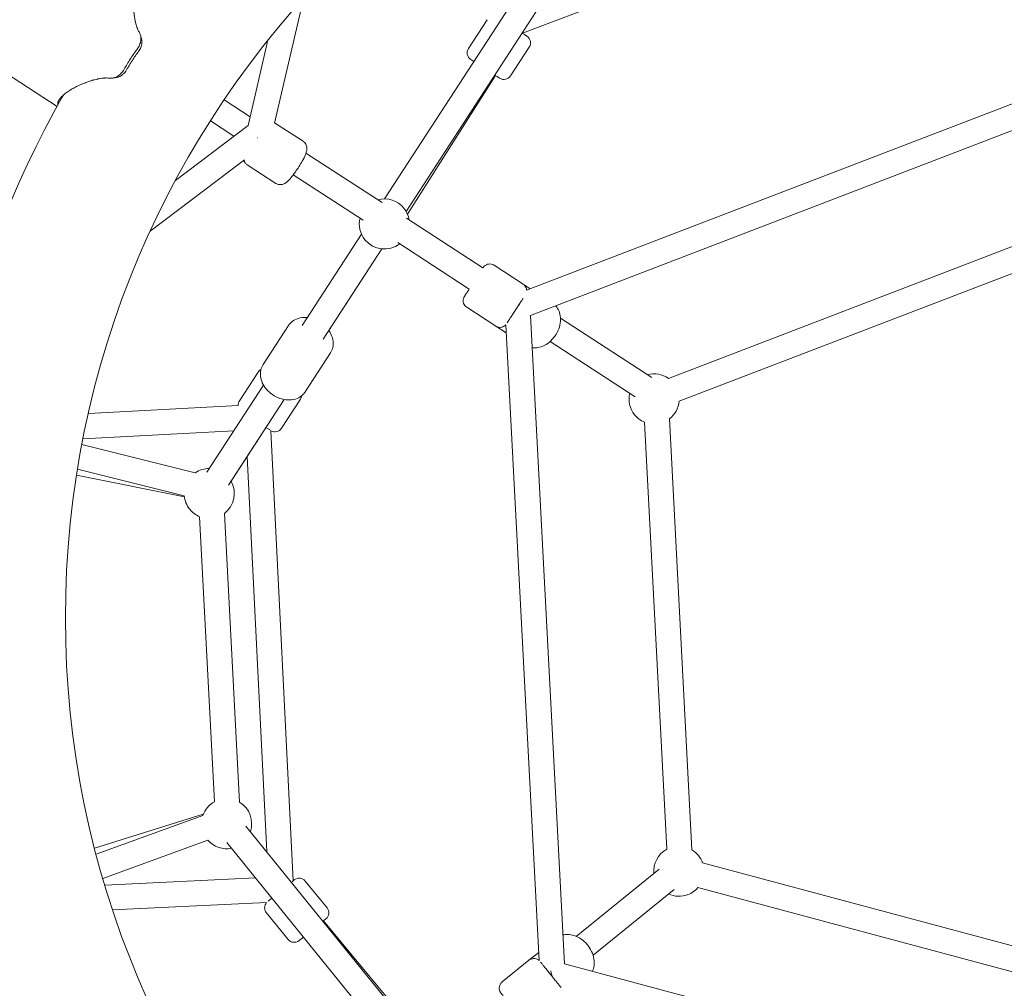
# Model space of a CAD drawing. Units: millimetres. Extents: x -13741 to 15015, y -10345 to 9282.
# Drawn here: x -4285 to -3658, y 3792 to 4410 of the extents above; entities that cross this region are included whole.
import ezdxf

# ---------------------------------------------------------------- set-up
doc = ezdxf.new("R2010")
doc.units = ezdxf.units.MM
doc.header["$LTSCALE"] = 0.2
doc.header["$MEASUREMENT"] = 0
doc.header["$PDMODE"] = 1
doc.layers.add('HAGS-Dim Plan', color=7, linetype='Continuous', lineweight=50)
doc.layers.add('HAGS-Plan', color=7, linetype='Continuous')
doc.styles.get("Standard").update_dxf_attribs({"font": 'g13f12d.shx', "height": 300})
doc.dimstyles.new('HAGS - Dim Plan', dxfattribs={"dimtxt": 300, "dimasz": 200, "dimexe": 0.18, "dimexo": 0.0625, "dimgap": 150, "dimtad": 0, "dimlfac": 0.001, "dimrnd": 0.05, "dimzin": 1, "dimdsep": 46, "dimtxsty": 'Standard', "dimblk": 'HAGS - Dim Plan arrow', "dimcen": 0.1, "dimse1": 1, "dimse2": 1, "dimclrd": 1, "dimadec": 0, "dimazin": 0, "dimtfac": 1, "dimtofl": 0, "dimtmove": 0, "dimatfit": 3, "dimfxl": 1, "dimtolj": 1, "dimtzin": 0, "dimarcsym": 0})

# ---------------------------------------------------------------- blocks, each defined once
blk = doc.blocks.new('HAGS - Dim Plan arrow')
at = {"color": 1, "lineweight": 0}
blk.add_lwpolyline([(0, 0, 0, 0.35, 0), (-1, 0, 0.015, 0.015, 0)], format="xyseb", dxfattribs=at)
blk = doc.blocks.new('*D7')
at = {"layer": 'Defpoints', "color": 0, "transparency": 16777216}
for p in [(-13730.79, 9023.44), (13283.97, 4120.21, 23.4), (-13730.79, -3412.8, 2836.78)]:
    blk.add_point(p, dxfattribs=at)
at = {"layer": 'HAGS-Dim Plan', "color": 1, "lineweight": -2, "transparency": 16777216}
for p, q in [((-13530.79, 9023.44), (-1313.82, 9023.44)), ((13083.97, 9023.44), (867, 9023.44))]:
    blk.add_line(p, q, dxfattribs=at)
at = {"layer": 'HAGS-Dim Plan', "color": 1, "lineweight": -2, "transparency": 16777216, "xscale": 200, "yscale": 200, "zscale": 200, "rotation": 180}
blk.add_blockref('HAGS - Dim Plan arrow', (-13730.79, 9023.44), dxfattribs=at)
at = {"layer": 'HAGS-Dim Plan', "color": 1, "lineweight": -2, "transparency": 16777216, "xscale": 200, "yscale": 200, "zscale": 200}
blk.add_blockref('HAGS - Dim Plan arrow', (13283.97, 9023.44), dxfattribs=at)
at = {"layer": 'HAGS-Dim Plan', "color": 0, "lineweight": 50, "transparency": 16777216, "insert": (-223.41, 9023.44), "char_height": 300, "attachment_point": 5}
blk.add_mtext('\\A1;{\\H1.66667x;27.00m}', dxfattribs=at)
blk = doc.blocks.new('*D8')
at = {"layer": 'Defpoints', "color": 0, "transparency": 16777216}
for p in [(11784.31, 8171.91), (11784.31, 4088.32), (-12212.44, -3163.99)]:
    blk.add_point(p, dxfattribs=at)
at = {"layer": 'HAGS-Dim Plan', "color": 1, "lineweight": -2, "transparency": 16777216}
for p, q in [((-12012.44, 8171.91), (-1232.93, 8171.91)), ((11584.31, 8171.91), (804.8, 8171.91))]:
    blk.add_line(p, q, dxfattribs=at)
at = {"layer": 'HAGS-Dim Plan', "color": 1, "lineweight": -2, "transparency": 16777216, "xscale": 200, "yscale": 200, "zscale": 200, "rotation": 180}
blk.add_blockref('HAGS - Dim Plan arrow', (-12212.44, 8171.91), dxfattribs=at)
at = {"layer": 'HAGS-Dim Plan', "color": 1, "lineweight": -2, "transparency": 16777216, "xscale": 200, "yscale": 200, "zscale": 200}
blk.add_blockref('HAGS - Dim Plan arrow', (11784.31, 8171.91), dxfattribs=at)
at = {"layer": 'HAGS-Dim Plan', "color": 0, "lineweight": 50, "transparency": 16777216, "insert": (-214.06, 8171.91), "char_height": 300, "attachment_point": 5}
blk.add_mtext('\\A1;{\\H1.5x;24.00m}', dxfattribs=at)

msp = doc.modelspace()

# ---------------------------------------------------------------- linework, layer by layer
at = {"lineweight": 0}
msp.add_circle((-3665.753, 4027.819), 590.55, dxfattribs=at)
for centre, radius, start, end in [((-3964.729, 4394.869), 5, 327, 57), ((-3995.162, 4388.4), 5, 147, 237), ((-3976.711, 4376.418), 5, 237, 327), ((-3665.753, 4027.819), 679.421, 150.599732, 215.400285), ((-4052.927, 4279.253), 16, 39, 105.093101), ((-4052.927, 4279.253), 16, 8.906899, 39), ((-4052.927, 4279.253), 16, 166.39494, 219), ((-4052.927, 4279.253), 16, 219, 307.60506), ((-4129.143, 4182.087), 5, 120.001061, 147), ((-3880.949, 4167.569), 16, 55.47109, 105.093101), ((-4110.693, 4170.105), 5, 327, 353.998939), ((-3880.949, 4167.569), 16, 166.39494, 219), ((-4141.125, 4163.637), 5, 147, 182.69116), ((-3880.949, 4167.569), 16, 307.442599, 355.277705), ((-3880.949, 4167.569), 16, 219, 247.251627), ((-4122.675, 4151.654), 5, 238.74971, 327), ((-4164.612, 4107.274), 16, 89.74772, 123.810415), ((-4164.612, 4107.274), 16, 307.442599, 29.673597), ((-4164.612, 4107.274), 16, 185.180986, 219), ((-4164.612, 4107.274), 16, 219, 247.251627), ((-4153.573, 3896.654), 16, 118.748373, 160.627676), ((-4153.573, 3896.654), 16, 341.719784, 58.557401), ((-4153.573, 3896.654), 16, 221.440537, 281.647143), ((-3865.162, 3866.34), 16, 118.748373, 185.205416), ((-3865.162, 3866.34), 16, 19.460206, 58.557401), ((-4107.227, 3856.9), 5, 39, 129), ((-3865.162, 3866.34), 16, 291, 319.267745), ((-3865.162, 3866.34), 16, 245.345498, 291), ((-4124.324, 3843.055), 5, 138.685192, 219), ((-4093.382, 3839.803), 5, 309, 39), ((-4110.479, 3825.958), 5, 219, 309)]:
    msp.add_arc(centre, radius, start, end, dxfattribs=at)
for centre, major_axis, ratio, start_param, end_param in [((-4198.309, 4373.665), (-27.668, -42.604), 0.3902467, -1.7217409, -1.5707963), ((-4198.309, 4373.665), (-25.489, -39.25), 0.3902467, -1.7217409, -1.5707963), ((-4198.309, 4373.665), (-27.668, -42.604), 0.3902467, -1.5707963, -1.4198529), ((-4198.309, 4373.665), (-25.489, -39.25), 0.3902467, -1.5707963, -1.4198529), ((-4133.256, 4335.283), (7.789, -1.824), 0.1487952, -1.6295547, -1.6062219), ((-3968.146, 4227.399), (-7.774, -4.489), 0.0365423, 1.6602191, 1.7292569), ((-3946.872, 3801.331), (1.866, -8.781), 0.0365423, 1.642392, 1.7292569), ((-3946.872, 3801.331), (1.866, -8.781), 0.0365423, 1.3398199, 1.642392)]:
    msp.add_ellipse(centre, major_axis=major_axis, ratio=ratio, start_param=start_param, end_param=end_param, dxfattribs=at)
for points, knots in [([(-4209.162, 4401.403), (-4209.478, 4401.952), (-4209.775, 4402.542), (-4210.189, 4403.485), (-4210.322, 4403.81), (-4210.454, 4404.154), (-4210.458, 4404.164), (-4210.465, 4404.182), (-4210.475, 4404.208), (-4210.498, 4404.269), (-4210.544, 4404.393), (-4210.636, 4404.642), (-4210.712, 4404.859), (-4210.962, 4405.593), (-4211.149, 4406.208), (-4211.409, 4407.17), (-4211.492, 4407.497), (-4211.592, 4407.914), (-4211.621, 4408.039), (-4211.65, 4408.166), (-4211.663, 4408.219), (-4211.664, 4408.227), (-4211.669, 4408.245), (-4211.675, 4408.273), (-4211.714, 4408.447), (-4211.751, 4408.613), (-4211.909, 4409.358), (-4212.025, 4409.969), (-4212.183, 4410.908), (-4212.233, 4411.225), (-4212.304, 4411.705), (-4212.333, 4411.906), (-4212.36, 4412.109), (-4212.371, 4412.19), (-4212.377, 4412.233), (-4212.392, 4412.344), (-4212.557, 4413.6), (-4212.679, 4414.886), (-4212.768, 4416.264), (-4212.777, 4416.407), (-4212.794, 4416.699), (-4212.818, 4417.137), (-4212.837, 4417.574), (-4212.869, 4418.446), (-4212.882, 4419.026), (-4212.892, 4420.178), (-4212.889, 4420.748), (-4212.868, 4421.868), (-4212.851, 4422.419), (-4212.776, 4424.043), (-4212.697, 4425.087), (-4212.566, 4426.337), (-4212.538, 4426.585), (-4212.502, 4426.891), (-4212.494, 4426.952), (-4212.479, 4427.077), (-4212.455, 4427.265), (-4212.365, 4427.944), (-4212.273, 4428.539), (-4212.036, 4429.918), (-4211.853, 4430.777), (-4211.599, 4431.771), (-4211.52, 4432.063), (-4211.426, 4432.393), (-4211.381, 4432.544), (-4211.363, 4432.602), (-4211.357, 4432.625), (-4211.353, 4432.635), (-4211.342, 4432.673), (-4211.213, 4433.096), (-4211.077, 4433.497), (-4210.678, 4434.569), (-4210.391, 4435.205), (-4209.932, 4436.038), (-4209.774, 4436.296), (-4209.571, 4436.594), (-4209.531, 4436.652), (-4209.479, 4436.723), (-4209.469, 4436.737), (-4209.447, 4436.767), (-4209.414, 4436.812), (-4209.291, 4436.975), (-4209.178, 4437.114), (-4208.718, 4437.639), (-4208.332, 4437.968), (-4207.728, 4438.322), (-4207.522, 4438.418), (-4207.208, 4438.526), (-4207.082, 4438.563), (-4206.954, 4438.591), (-4206.933, 4438.596)], [0.04103843, 0.04103843, 0.04103843, 0.04103843, 0.05538426, 0.05538426, 0.06255717, 0.06255717, 0.06278133, 0.06278133, 0.06300548, 0.06345379, 0.0643504, 0.06614363, 0.06973009, 0.06973009, 0.08407592, 0.08407592, 0.09124884, 0.09124884, 0.09304206, 0.09393868, 0.09393868, 0.09416283, 0.09416283, 0.09438699, 0.09483529, 0.09842175, 0.09842175, 0.11276758, 0.11276758, 0.1199405, 0.1199405, 0.12352696, 0.12442357, 0.12442357, 0.12532019, 0.12532019, 0.12711341, 0.15580508, 0.15580508, 0.15939154, 0.15939154, 0.16297799, 0.17015091, 0.17015091, 0.18449674, 0.18449674, 0.19884257, 0.19884257, 0.2131884, 0.2131884, 0.24188007, 0.24188007, 0.24905298, 0.24905298, 0.25084621, 0.25084621, 0.25263944, 0.2562259, 0.27057173, 0.27057173, 0.29926339, 0.29926339, 0.30643631, 0.31002277, 0.311816, 0.3122643, 0.3122643, 0.31271261, 0.31271261, 0.31360922, 0.32795506, 0.32795506, 0.35664672, 0.35664672, 0.37099255, 0.37099255, 0.37457901, 0.37457901, 0.37547562, 0.37547562, 0.37637224, 0.37816547, 0.38533838, 0.38533838, 0.41403004, 0.41403004, 0.42837588, 0.42837588, 0.43554879, 0.43697349, 0.43697349, 0.43697349, 0.43697349]), ([(-4209.162, 4401.403), (-4208.726, 4400.648), (-4208.432, 4399.836), (-4208.198, 4398.524), (-4208.155, 4398.071), (-4208.143, 4397.163), (-4208.173, 4396.703), (-4208.302, 4395.771), (-4208.403, 4395.294), (-4208.672, 4394.355), (-4208.838, 4393.89), (-4209.432, 4392.508), (-4209.959, 4391.595), (-4210.585, 4390.745)], [0, 0, 0, 0, 0.25, 0.25, 0.375, 0.375, 0.5, 0.5, 0.625, 0.625, 0.75, 0.75, 1, 1, 1, 1]), ([(-4207.829, 4397.576), (-4207.784, 4397.423), (-4207.744, 4397.268), (-4207.708, 4397.111), (-4207.613, 4396.691), (-4207.553, 4396.261), (-4207.528, 4395.831), (-4207.503, 4395.401), (-4207.512, 4394.967), (-4207.555, 4394.524), (-4207.599, 4394.081), (-4207.677, 4393.64), (-4207.787, 4393.201), (-4207.897, 4392.762), (-4208.041, 4392.324), (-4208.217, 4391.889), (-4208.568, 4391.021), (-4209.036, 4390.191), (-4209.619, 4389.401)], [0.20316137, 0.20316137, 0.20316137, 0.20316137, 0.25, 0.25, 0.25, 0.37509765, 0.37509765, 0.37509765, 0.5, 0.5, 0.5, 0.625, 0.625, 0.625, 0.75, 0.75, 0.75, 1, 1, 1, 1]), ([(-4218.906, 4377.932), (-4219.429, 4377.013), (-4220.031, 4376.18), (-4220.716, 4375.438), (-4221.059, 4375.067), (-4221.422, 4374.719), (-4221.795, 4374.407), (-4222.168, 4374.094), (-4222.553, 4373.813), (-4222.953, 4373.563), (-4223.352, 4373.314), (-4223.768, 4373.095), (-4224.187, 4372.914), (-4224.606, 4372.734), (-4225.029, 4372.591), (-4225.458, 4372.484), (-4226.314, 4372.271), (-4227.199, 4372.206), (-4228.064, 4372.297)], [0, 0, 0, 0, 0.25, 0.25, 0.25, 0.375, 0.375, 0.375, 0.5, 0.5, 0.5, 0.625, 0.625, 0.625, 0.75, 0.75, 0.75, 1, 1, 1, 1]), ([(-4217.284, 4377.596), (-4217.966, 4376.396), (-4218.684, 4375.591), (-4219.472, 4374.825), (-4219.73, 4374.598), (-4220.361, 4374.102), (-4220.731, 4373.853), (-4221.304, 4373.526), (-4221.5, 4373.423), (-4222.047, 4373.165), (-4222.401, 4373.027), (-4223.175, 4372.787), (-4223.593, 4372.695), (-4224.017, 4372.638)], [-1.08034412, -1.08034412, -1.08034412, -1.08034412, -0.8426691, -0.8426691, -0.73307015, -0.73307015, -0.58802152, -0.58802152, -0.51452304, -0.51452304, -0.385631, -0.385631, -0.2380712, -0.2380712, -0.2380712, -0.2380712]), ([(-4261.134, 4355.133), (-4261.136, 4355.143), (-4261.138, 4355.153), (-4261.14, 4355.163), (-4261.162, 4355.27), (-4261.178, 4355.379), (-4261.189, 4355.489), (-4261.21, 4355.709), (-4261.209, 4355.936), (-4261.185, 4356.168), (-4261.137, 4356.631), (-4260.999, 4357.118), (-4260.768, 4357.625), (-4260.71, 4357.752), (-4260.646, 4357.88), (-4260.577, 4358.009), (-4260.56, 4358.042), (-4260.542, 4358.074), (-4260.524, 4358.106), (-4260.515, 4358.123), (-4260.506, 4358.139), (-4260.497, 4358.155), (-4260.488, 4358.171), (-4260.479, 4358.186), (-4260.471, 4358.201), (-4260.436, 4358.262), (-4260.4, 4358.323), (-4260.362, 4358.384), (-4260.212, 4358.629), (-4260.043, 4358.878), (-4259.853, 4359.131), (-4259.473, 4359.637), (-4259.012, 4360.158), (-4258.469, 4360.692), (-4258.198, 4360.959), (-4257.906, 4361.229), (-4257.594, 4361.503), (-4257.516, 4361.571), (-4257.445, 4361.632), (-4257.37, 4361.696), (-4257.296, 4361.759), (-4257.22, 4361.823), (-4257.144, 4361.887), (-4256.991, 4362.014), (-4256.833, 4362.142), (-4256.671, 4362.271), (-4256.025, 4362.785), (-4255.31, 4363.305), (-4254.528, 4363.828), (-4254.138, 4364.09), (-4253.73, 4364.353), (-4253.306, 4364.616), (-4253.199, 4364.682), (-4253.092, 4364.748), (-4252.984, 4364.813), (-4252.876, 4364.879), (-4252.767, 4364.945), (-4252.662, 4365.008), (-4252.45, 4365.134), (-4252.236, 4365.26), (-4252.018, 4365.386), (-4251.147, 4365.888), (-4250.227, 4366.384), (-4249.259, 4366.87), (-4248.776, 4367.113), (-4248.28, 4367.353), (-4247.773, 4367.59), (-4247.266, 4367.827), (-4246.746, 4368.062), (-4246.22, 4368.291), (-4245.693, 4368.52), (-4245.16, 4368.743), (-4244.622, 4368.96), (-4244.353, 4369.068), (-4244.083, 4369.175), (-4243.812, 4369.28), (-4243.676, 4369.332), (-4243.54, 4369.384), (-4243.403, 4369.436), (-4243.267, 4369.487), (-4243.132, 4369.538), (-4242.988, 4369.591), (-4241.835, 4370.018), (-4240.681, 4370.406), (-4239.535, 4370.749), (-4239.499, 4370.76), (-4239.463, 4370.771), (-4239.427, 4370.781), (-4239.409, 4370.787), (-4239.391, 4370.792), (-4239.374, 4370.797), (-4239.356, 4370.803), (-4239.339, 4370.807), (-4239.319, 4370.813), (-4239.24, 4370.837), (-4239.161, 4370.86), (-4239.083, 4370.883), (-4238.925, 4370.928), (-4238.768, 4370.973), (-4238.611, 4371.017), (-4238.298, 4371.104), (-4237.987, 4371.188), (-4237.679, 4371.267), (-4237.061, 4371.427), (-4236.452, 4371.57), (-4235.854, 4371.697), (-4235.705, 4371.729), (-4235.556, 4371.76), (-4235.408, 4371.789), (-4235.37, 4371.797), (-4235.336, 4371.804), (-4235.293, 4371.812), (-4235.251, 4371.82), (-4235.209, 4371.829), (-4235.166, 4371.837), (-4235.081, 4371.853), (-4234.997, 4371.869), (-4234.913, 4371.885), (-4234.576, 4371.948), (-4234.244, 4372.005), (-4233.916, 4372.056), (-4233.26, 4372.158), (-4232.623, 4372.238), (-4232.006, 4372.293), (-4231.852, 4372.307), (-4231.699, 4372.32), (-4231.547, 4372.331), (-4231.471, 4372.336), (-4231.396, 4372.341), (-4231.321, 4372.346), (-4231.283, 4372.348), (-4231.245, 4372.351), (-4231.208, 4372.353), (-4231.189, 4372.354), (-4231.17, 4372.355), (-4231.152, 4372.356), (-4231.142, 4372.357), (-4231.133, 4372.357), (-4231.122, 4372.358), (-4231.111, 4372.358), (-4231.1, 4372.359), (-4231.089, 4372.359), (-4230.94, 4372.367), (-4230.793, 4372.374), (-4230.646, 4372.379), (-4230.441, 4372.385), (-4230.239, 4372.389), (-4230.039, 4372.39), (-4229.352, 4372.394), (-4228.693, 4372.363), (-4228.064, 4372.297)], [0.56360694, 0.56360694, 0.56360694, 0.56360694, 0.56426647, 0.56426647, 0.56426647, 0.57143874, 0.57143874, 0.57143874, 0.58578329, 0.58578329, 0.58578329, 0.61447238, 0.61447238, 0.61447238, 0.62164466, 0.62164466, 0.62164466, 0.62343773, 0.62343773, 0.62343773, 0.62433426, 0.62433426, 0.62433426, 0.6252308, 0.6252308, 0.6252308, 0.62881693, 0.62881693, 0.62881693, 0.64316148, 0.64316148, 0.64316148, 0.67185058, 0.67185058, 0.67185058, 0.68619512, 0.68619512, 0.68619512, 0.68978126, 0.68978126, 0.68978126, 0.6933674, 0.6933674, 0.6933674, 0.70053967, 0.70053967, 0.70053967, 0.72922877, 0.72922877, 0.72922877, 0.74357332, 0.74357332, 0.74357332, 0.74715949, 0.74715949, 0.74715949, 0.75074559, 0.75074559, 0.75074559, 0.75791786, 0.75791786, 0.75791786, 0.78660696, 0.78660696, 0.78660696, 0.80095151, 0.80095151, 0.80095151, 0.81529605, 0.81529605, 0.81529605, 0.8296406, 0.8296406, 0.8296406, 0.83681288, 0.83681288, 0.83681288, 0.84039901, 0.84039901, 0.84039901, 0.84398515, 0.84398515, 0.84398515, 0.87267425, 0.87267425, 0.87267425, 0.87357078, 0.87357078, 0.87357078, 0.8740191, 0.8740191, 0.8740191, 0.87446731, 0.87446731, 0.87446731, 0.87626038, 0.87626038, 0.87626038, 0.87984652, 0.87984652, 0.87984652, 0.88701879, 0.88701879, 0.88701879, 0.90136334, 0.90136334, 0.90136334, 0.90494948, 0.90494948, 0.90494948, 0.90584601, 0.90584601, 0.90584601, 0.90674255, 0.90674255, 0.90674255, 0.90853561, 0.90853561, 0.90853561, 0.91570789, 0.91570789, 0.91570789, 0.93005244, 0.93005244, 0.93005244, 0.93363857, 0.93363857, 0.93363857, 0.93543164, 0.93543164, 0.93543164, 0.93632818, 0.93632818, 0.93632818, 0.9367765, 0.9367765, 0.9367765, 0.93700064, 0.93700064, 0.93700064, 0.93722471, 0.93722471, 0.93722471, 0.94021326, 0.94021326, 0.94021326, 0.94439698, 0.94439698, 0.94439698, 0.95874159, 0.95874159, 0.95874159, 0.95874159]), ([(-4258.602, 4359.697), (-4258.52, 4359.944), (-4258.408, 4360.198), (-4258.266, 4360.457), (-4258.205, 4360.569), (-4258.138, 4360.681), (-4258.066, 4360.795), (-4258.048, 4360.823), (-4258.029, 4360.852), (-4258.01, 4360.88), (-4258.001, 4360.895), (-4257.992, 4360.909), (-4257.982, 4360.923), (-4257.972, 4360.938), (-4257.964, 4360.95), (-4257.955, 4360.963), (-4257.919, 4361.017), (-4257.881, 4361.07), (-4257.843, 4361.124), (-4257.726, 4361.286), (-4257.599, 4361.45), (-4257.46, 4361.616)], [0.606861157, 0.606861157, 0.606861157, 0.606861157, 0.625, 0.625, 0.625, 0.6328125, 0.6328125, 0.6328125, 0.634765625, 0.634765625, 0.634765625, 0.635742188, 0.635742188, 0.635742188, 0.63671875, 0.63671875, 0.63671875, 0.640625, 0.640625, 0.640625, 0.652407164, 0.652407164, 0.652407164, 0.652407164]), ([(-4104.784, 4332.007), (-4104.295, 4331.689), (-4103.865, 4331.287), (-4103.173, 4330.416), (-4102.927, 4329.952), (-4102.548, 4329.007), (-4102.456, 4328.551), (-4102.337, 4327.625), (-4102.351, 4327.208), (-4102.422, 4326.36), (-4102.5, 4325.97), (-4102.678, 4325.237), (-4102.78, 4324.897), (-4103, 4324.249), (-4103.115, 4323.941), (-4103.24, 4323.629)], [4.71238898, 4.71238898, 4.71238898, 4.71238898, 4.76106372, 4.76106372, 4.81459552, 4.81459552, 4.88261395, 4.88261395, 4.97730661, 4.97730661, 5.1045519, 5.1045519, 5.23179719, 5.23179719, 5.34861544, 5.34861544, 5.34861544, 5.34861544]), ([(-4140.466, 4317.023), (-4140.956, 4317.341), (-4141.385, 4317.743), (-4142.077, 4318.614), (-4142.323, 4319.078), (-4142.547, 4319.636), (-4142.595, 4319.772), (-4142.636, 4319.903)], [1.57079633, 1.57079633, 1.57079633, 1.57079633, 1.61947106, 1.61947106, 1.67300286, 1.67300286, 1.69117664, 1.69117664, 1.69117664, 1.69117664]), ([(-4103.24, 4323.629), (-4103.778, 4322.289), (-4104.51, 4320.824), (-4106.019, 4318.119), (-4106.714, 4316.953), (-4108.16, 4314.668), (-4108.907, 4313.55), (-4110.411, 4311.419), (-4111.167, 4310.409), (-4112.68, 4308.523), (-4113.424, 4307.668), (-4114.672, 4306.424), (-4115.16, 4305.974), (-4116.224, 4305.228), (-4116.692, 4304.915), (-4118.021, 4304.456), (-4118.701, 4304.275), (-4120.226, 4304.364), (-4120.903, 4304.504), (-4121.786, 4304.913), (-4122.004, 4305.034), (-4122.212, 4305.169)], [5.3486154, 5.3486154, 5.3486154, 5.3486154, 5.8496887, 5.8496887, 6.2021637, 6.2021637, 6.5431819, 6.5431819, 6.8875581, 6.8875581, 7.2569906, 7.2569906, 7.5075272, 7.5075272, 7.6692783, 7.6692783, 7.7713187, 7.7713187, 7.8332346, 7.8332346, 7.8539816, 7.8539816, 7.8539816, 7.8539816]), ([(-3990.078, 4251.18), (-3990.019, 4251.27), (-3989.975, 4251.337), (-3989.931, 4251.405), (-3989.92, 4251.422), (-3989.911, 4251.436), (-3989.909, 4251.439), (-3989.907, 4251.442), (-3989.907, 4251.442), (-3989.905, 4251.445), (-3989.905, 4251.445), (-3989.904, 4251.446), (-3989.904, 4251.447), (-3989.902, 4251.45), (-3989.901, 4251.451), (-3989.9, 4251.453), (-3989.899, 4251.454), (-3989.896, 4251.46), (-3989.892, 4251.465), (-3989.861, 4251.512), (-3989.833, 4251.553), (-3989.762, 4251.654), (-3989.718, 4251.714), (-3989.537, 4251.949), (-3989.389, 4252.117), (-3988.847, 4252.653), (-3988.396, 4252.973), (-3987.436, 4253.443), (-3986.915, 4253.602), (-3985.863, 4253.745), (-3985.318, 4253.732), (-3984.274, 4253.537), (-3983.762, 4253.353), (-3983.192, 4253.039), (-3983.09, 4252.978), (-3982.99, 4252.913)], [7.5676969, 7.5676969, 7.5676969, 7.5676969, 8.9246741, 8.9246741, 9.6605718, 9.6605718, 9.9364002, 9.9364002, 10.1432569, 10.1432569, 10.1626556, 10.1626556, 10.1813145, 10.1813145, 10.1859813, 10.1859813, 10.1906559, 10.1906559, 10.2098276, 10.2098276, 10.3583822, 10.3583822, 10.5809319, 10.5809319, 11.2499129, 11.2499129, 12.866346, 12.866346, 14.4586943, 14.4586943, 16.051906, 16.051906, 17.6450871, 17.6450871, 18.00246, 18.00246, 18.00246, 18.00246]), ([(-4000.419, 4226.075), (-4000.872, 4226.37), (-4001.282, 4226.743), (-4001.946, 4227.584), (-4002.212, 4228.059), (-4002.575, 4229.056), (-4002.678, 4229.591), (-4002.709, 4230.653), (-4002.638, 4231.193), (-4002.41, 4231.954), (-4002.315, 4232.2), (-4002.143, 4232.557), (-4002.081, 4232.675), (-4001.988, 4232.832), (-4001.963, 4232.875), (-4001.926, 4232.933), (-4001.916, 4232.949), (-4001.903, 4232.969), (-4001.9, 4232.974), (-4001.897, 4232.98), (-4001.896, 4232.981), (-4001.894, 4232.983), (-4001.894, 4232.984), (-4001.892, 4232.986), (-4001.892, 4232.987), (-4001.888, 4232.992), (-4001.889, 4232.991), (-4001.889, 4232.992), (-4001.889, 4232.992), (-4001.887, 4232.994), (-4001.886, 4232.996), (-4001.879, 4233.006), (-4001.87, 4233.021), (-4001.815, 4233.105), (-4001.735, 4233.228), (-4001.457, 4233.656), (-4001.224, 4234.015), (-4000.639, 4234.917), (-4000.281, 4235.467), (-3999.547, 4236.597), (-3999.181, 4237.162), (-3998.791, 4237.761)], [0, 0, 0, 0, 1.621457, 1.621457, 3.2136237, 3.2136237, 4.8068419, 4.8068419, 6.4000227, 6.4000227, 7.1888976, 7.1888976, 7.5875527, 7.5875527, 7.736947, 7.736947, 7.7929827, 7.7929827, 7.8100115, 7.8100115, 7.8150544, 7.8150544, 7.8201211, 7.8201211, 7.8303216, 7.8303216, 7.91131, 7.91131, 7.99131, 7.99131, 8.2313197, 8.2313197, 8.9516964, 8.9516964, 11.1222741, 11.1222741, 14.1003443, 14.1003443, 17.0690102, 17.0690102, 19.5103131, 19.5103131, 19.5103131, 19.5103131]), ([(-3964.539, 4240.931), (-3964.086, 4240.636), (-3963.676, 4240.263), (-3963.012, 4239.423), (-3962.746, 4238.947), (-3962.407, 4238.015), (-3962.308, 4237.555), (-3962.275, 4237.093)], [0, 0, 0, 0, 1.621457, 1.621457, 3.2136237, 3.2136237, 4.5973273, 4.5973273, 4.5973273, 4.5973273]), ([(-3964.516, 4231.787), (-3964.691, 4231.517), (-3964.879, 4231.227), (-3965.482, 4230.299), (-3965.938, 4229.597), (-3966.905, 4228.107), (-3967.426, 4227.305), (-3968.486, 4225.673), (-3969.034, 4224.829), (-3970.108, 4223.176), (-3970.643, 4222.351), (-3971.681, 4220.753), (-3972.19, 4219.97), (-3972.645, 4219.269)], [15.5956305, 15.5956305, 15.5956305, 15.5956305, 17.0690102, 17.0690102, 20.0377591, 20.0377591, 23.0065008, 23.0065008, 25.9752407, 25.9752407, 28.9439802, 28.9439802, 32.0728172, 32.0728172, 32.0728172, 32.0728172]), ([(-3943.772, 4227.058), (-3943.509, 4226.774), (-3943.262, 4226.477), (-3942.243, 4225.111), (-3941.656, 4223.926), (-3940.819, 4221.295), (-3940.621, 4219.835), (-3940.634, 4216.744), (-3940.897, 4215.11), (-3941.861, 4211.876), (-3942.583, 4210.28), (-3944.408, 4207.309), (-3945.514, 4205.935), (-3948.027, 4203.543), (-3949.434, 4202.524), (-3952.232, 4201.1), (-3953.59, 4200.621), (-3955.003, 4200.37)], [0.402648, 0.402648, 0.402648, 0.402648, 0.4812707, 0.4812707, 0.7513136, 0.7513136, 1.0583674, 1.0583674, 1.4023137, 1.4023137, 1.7612513, 1.7612513, 2.1221081, 2.1221081, 2.4819084, 2.4819084, 2.7827815, 2.7827815, 2.7827815, 2.7827815]), ([(-4102.065, 4219.479), (-4102.37, 4219.512), (-4102.676, 4219.537), (-4104.633, 4219.638), (-4106.296, 4219.471), (-4109.3, 4218.56), (-4110.658, 4217.877), (-4112.211, 4216.629), (-4112.566, 4216.304), (-4112.898, 4215.954)], [8.24896702, 8.24896702, 8.24896702, 8.24896702, 8.31342631, 8.31342631, 8.66134238, 8.66134238, 8.97017875, 8.97017875, 9.06792204, 9.06792204, 9.06792204, 9.06792204]), ([(-3972.645, 4219.269), (-3973.08, 4218.6), (-3973.473, 4217.993), (-3974.134, 4216.977), (-3974.407, 4216.556), (-3974.634, 4216.206), (-3974.657, 4216.17), (-3974.68, 4216.136)], [0, 0, 0, 0, 2.9874059, 2.9874059, 5.9559137, 5.9559137, 6.3098283, 6.3098283, 6.3098283, 6.3098283]), ([(-4112.898, 4215.954), (-4112.987, 4215.861), (-4113.075, 4215.765), (-4113.246, 4215.571), (-4113.33, 4215.473), (-4113.494, 4215.272), (-4113.575, 4215.171), (-4113.732, 4214.964), (-4113.808, 4214.86), (-4113.957, 4214.648), (-4114.03, 4214.54), (-4114.101, 4214.431)], [2.78473674, 2.78473674, 2.78473674, 2.78473674, 2.81094118, 2.81094118, 2.83714562, 2.83714562, 2.86335006, 2.86335006, 2.8895545, 2.8895545, 2.91575894, 2.91575894, 2.91575894, 2.91575894]), ([(-3975.506, 4214.967), (-3975.577, 4214.886), (-3975.651, 4214.808), (-3976.111, 4214.353), (-3976.562, 4214.033), (-3977.522, 4213.563), (-3978.043, 4213.404), (-3979.095, 4213.261), (-3979.64, 4213.274), (-3980.684, 4213.469), (-3981.196, 4213.653), (-3981.766, 4213.967), (-3981.868, 4214.028), (-3981.968, 4214.093)], [10.9270241, 10.9270241, 10.9270241, 10.9270241, 11.2499129, 11.2499129, 12.866346, 12.866346, 14.4586943, 14.4586943, 16.051906, 16.051906, 17.6450871, 17.6450871, 18.00246, 18.00246, 18.00246, 18.00246]), ([(-4087.263, 4197.003), (-4086.575, 4198.063), (-4086.084, 4199.249), (-4085.517, 4201.755), (-4085.464, 4203.076), (-4085.769, 4205.82), (-4086.182, 4207.234), (-4087.206, 4209.507), (-4087.725, 4210.41), (-4088.322, 4211.264)], [6.0573516, 6.0573516, 6.0573516, 6.0573516, 6.3127886, 6.3127886, 6.5828315, 6.5828315, 6.8898853, 6.8898853, 7.1079296, 7.1079296, 7.1079296, 7.1079296]), ([(-3955.003, 4200.37), (-3955.552, 4200.272), (-3956.108, 4200.208), (-3957.231, 4200.159), (-3957.796, 4200.172), (-3958.478, 4200.24), (-3958.596, 4200.253), (-3958.713, 4200.268)], [2.78278154, 2.78278154, 2.78278154, 2.78278154, 2.8997105, 2.8997105, 3.01663947, 3.01663947, 3.04105454, 3.04105454, 3.04105454, 3.04105454]), ([(-4130.276, 4189.524), (-4130.964, 4188.464), (-4131.455, 4187.278), (-4132.021, 4184.772), (-4132.075, 4183.451), (-4131.769, 4180.707), (-4131.357, 4179.293), (-4130.087, 4176.475), (-4129.183, 4175.088), (-4126.987, 4172.526), (-4125.678, 4171.362), (-4122.802, 4169.39), (-4121.233, 4168.584), (-4117.964, 4167.422), (-4116.265, 4167.063), (-4112.906, 4166.889), (-4111.243, 4167.056), (-4108.239, 4167.967), (-4106.881, 4168.65), (-4105.328, 4169.897), (-4104.973, 4170.223), (-4104.641, 4170.573)], [2.9157589, 2.9157589, 2.9157589, 2.9157589, 3.171196, 3.171196, 3.4412388, 3.4412388, 3.7482927, 3.7482927, 4.092239, 4.092239, 4.4511766, 4.4511766, 4.8120333, 4.8120333, 5.1718337, 5.1718337, 5.5197497, 5.5197497, 5.8285861, 5.8285861, 5.9263294, 5.9263294, 5.9263294, 5.9263294]), ([(-4104.641, 4170.573), (-4104.552, 4170.666), (-4104.464, 4170.762), (-4104.293, 4170.955), (-4104.209, 4171.054), (-4104.044, 4171.254), (-4103.964, 4171.356), (-4103.807, 4171.562), (-4103.731, 4171.667), (-4103.581, 4171.879), (-4103.509, 4171.987), (-4103.438, 4172.096)], [5.92632939, 5.92632939, 5.92632939, 5.92632939, 5.95253383, 5.95253383, 5.97873827, 5.97873827, 6.00494271, 6.00494271, 6.03114716, 6.03114716, 6.0573516, 6.0573516, 6.0573516, 6.0573516]), ([(-3939.083, 3825.691), (-3938.141, 3825.916), (-3937.181, 3826.017), (-3934.76, 3826.002), (-3933.311, 3825.74), (-3930.375, 3824.772), (-3928.901, 3824.018), (-3926.124, 3822.101), (-3924.829, 3820.922), (-3922.567, 3818.267), (-3921.602, 3816.791), (-3920.104, 3813.662), (-3919.57, 3812.009), (-3919.08, 3808.908), (-3919.045, 3807.468), (-3919.242, 3806.047)], [3.9425461, 3.9425461, 3.9425461, 3.9425461, 4.1416541, 4.1416541, 4.4487079, 4.4487079, 4.7926543, 4.7926543, 5.1515918, 5.1515918, 5.5124486, 5.5124486, 5.872249, 5.872249, 6.1731221, 6.1731221, 6.1731221, 6.1731221]), ([(-3960.765, 3809.511), (-3960.345, 3809.851), (-3959.862, 3810.126), (-3958.858, 3810.498), (-3958.324, 3810.604), (-3957.263, 3810.641), (-3956.723, 3810.573), (-3955.703, 3810.275), (-3955.212, 3810.04), (-3954.59, 3809.61), (-3954.413, 3809.47), (-3954.247, 3809.318)], [0, 0, 0, 0, 1.621457, 1.621457, 3.2136237, 3.2136237, 4.8068419, 4.8068419, 6.4000227, 6.4000227, 7.0749099, 7.0749099, 7.0749099, 7.0749099]), ([(-3953.303, 3808.242), (-3953.128, 3808.025), (-3952.899, 3807.743), (-3952.288, 3806.988), (-3951.875, 3806.479), (-3950.944, 3805.329), (-3950.418, 3804.679), (-3949.3, 3803.298), (-3948.698, 3802.555), (-3947.474, 3801.043), (-3946.84, 3800.261), (-3945.599, 3798.729), (-3944.98, 3797.964), (-3943.782, 3796.484), (-3943.193, 3795.758), (-3942.668, 3795.108)], [11.6966126, 11.6966126, 11.6966126, 11.6966126, 14.1003443, 14.1003443, 17.0690102, 17.0690102, 20.0377591, 20.0377591, 23.0065008, 23.0065008, 25.9752407, 25.9752407, 28.9439802, 28.9439802, 32.0728172, 32.0728172, 32.0728172, 32.0728172]), ([(-3919.242, 3806.047), (-3919.318, 3805.495), (-3919.43, 3804.946), (-3919.729, 3803.863), (-3919.917, 3803.33), (-3920.191, 3802.703), (-3920.24, 3802.596), (-3920.29, 3802.49)], [6.17312207, 6.17312207, 6.17312207, 6.17312207, 6.29005103, 6.29005103, 6.40698, 6.40698, 6.43111233, 6.43111233, 6.43111233, 6.43111233]), ([(-3977.279, 3787.001), (-3977.607, 3787.406), (-3977.881, 3787.745), (-3978.326, 3788.294), (-3978.483, 3788.488), (-3978.573, 3788.599), (-3978.585, 3788.615), (-3978.596, 3788.627), (-3978.598, 3788.63), (-3978.6, 3788.633), (-3978.6, 3788.633), (-3978.602, 3788.636), (-3978.603, 3788.636), (-3978.604, 3788.637), (-3978.604, 3788.638), (-3978.606, 3788.641), (-3978.607, 3788.641), (-3978.608, 3788.643), (-3978.609, 3788.644), (-3978.614, 3788.649), (-3978.618, 3788.655), (-3978.652, 3788.698), (-3978.683, 3788.737), (-3978.757, 3788.836), (-3978.801, 3788.897), (-3978.968, 3789.142), (-3979.082, 3789.335), (-3979.424, 3790.016), (-3979.59, 3790.543), (-3979.74, 3791.602), (-3979.73, 3792.146), (-3979.541, 3793.191), (-3979.36, 3793.705), (-3978.852, 3794.638), (-3978.519, 3795.069), (-3978.044, 3795.513), (-3977.954, 3795.591), (-3977.862, 3795.666)], [3.3021715, 3.3021715, 3.3021715, 3.3021715, 5.9559137, 5.9559137, 8.9246741, 8.9246741, 9.6605718, 9.6605718, 9.9364002, 9.9364002, 10.1432569, 10.1432569, 10.1626556, 10.1626556, 10.1813145, 10.1813145, 10.1859813, 10.1859813, 10.1906559, 10.1906559, 10.2098276, 10.2098276, 10.3583822, 10.3583822, 10.5809319, 10.5809319, 11.2499129, 11.2499129, 12.866346, 12.866346, 14.4586943, 14.4586943, 16.051906, 16.051906, 17.6450871, 17.6450871, 18.00246, 18.00246, 18.00246, 18.00246]), ([(-3942.668, 3795.108), (-3942.165, 3794.488), (-3941.711, 3793.927), (-3940.948, 3792.984), (-3940.632, 3792.594), (-3940.368, 3792.269), (-3940.34, 3792.234), (-3940.313, 3792.201)], [0, 0, 0, 0, 2.9874059, 2.9874059, 5.9559137, 5.9559137, 6.3243808, 6.3243808, 6.3243808, 6.3243808])]:
    msp.add_open_spline(points, degree=3, knots=knots, dxfattribs=at)
for points in [[(-4208.454, 4399.735), (-4208.454, 4399.735), (-4208.454, 4399.735), (-4208.454, 4399.735)], [(-4208.452, 4399.727), (-4208.247, 4399.011), (-4208.04, 4398.294), (-4207.829, 4397.576)], [(-4224.017, 4372.638), (-4224.761, 4372.538), (-4225.503, 4372.436), (-4226.244, 4372.331)]]:
    msp.add_open_spline(points, degree=3, dxfattribs=at)
at = {"layer": 'HAGS-Plan', "lineweight": 0}
for p, q in [((-3964.888, 4400.934), (-3693.372, 4504.3)), ((-4052.857, 4295.253), (-3952.853, 4449.245)), ((-4039.026, 4287.174), (-3939.729, 4440.077)), ((-4123.079, 4343.654), (-4104.459, 4423.15)), ((-3987.373, 4409.574), (-3999.355, 4391.123)), ((-3965.071, 4401.053), (-3963.572, 4400.079)), ((-4139.894, 4342.023), (-4127.156, 4396.406)), ((-3963.572, 4400.079), (-3962.006, 4399.062)), ((-3960.536, 4392.146), (-3972.518, 4373.695)), ((-3997.885, 4384.207), (-3995.919, 4382.93)), ((-3585.425, 4381.753), (-3962.276, 4237.093)), ((-4261.636, 4354.218), (-4294.568, 4375.604)), ((-4038.203, 4285.513), (-3982.128, 4373.974)), ((-3982.5, 4374.216), (-3981, 4373.242)), ((-3981, 4373.242), (-3979.435, 4372.225)), ((-3573.099, 4369.346), (-3959.795, 4220.907)), ((-4138.583, 4347.62), (-4155.128, 4358.365)), ((-4148.894, 4335.239), (-4163.904, 4344.986)), ((-4139.882, 4342.075), (-4186.16, 4306.97)), ((-4123.031, 4343.857), (-4104.784, 4332.007)), ((-4142.166, 4320.26), (-4202.219, 4274.706)), ((-4102.927, 4324.465), (-4054.454, 4292.987)), ((-4140.466, 4317.023), (-4122.212, 4305.169)), ((-4111.01, 4310.637), (-4066.368, 4281.646)), ((-4038.853, 4282.855), (-3990.077, 4251.18)), ((-3614.901, 4279.395), (-3871.88, 4180.75)), ((-4105.325, 4214.458), (-4067.515, 4272.681)), ((-4091.907, 4205.744), (-4054.509, 4263.331)), ((-4088.322, 4211.264), (-4054.509, 4263.331)), ((-4044.368, 4267.359), (-3998.792, 4237.761)), ((-3610.31, 4264.019), (-3865.004, 4166.251)), ((-3964.539, 4240.931), (-3982.99, 4252.913)), ((-3964.539, 4240.931), (-3959.985, 4237.973)), ((-3981.968, 4214.093), (-4000.419, 4226.075)), ((-3959.795, 4220.907), (-3938.117, 3807.267)), ((-3940.64, 4219.075), (-3882.397, 4181.251)), ((-4130.276, 4189.524), (-4114.101, 4214.431)), ((-3981.968, 4214.093), (-3975.231, 4209.718)), ((-3975.506, 4214.967), (-3954.247, 3809.318)), ((-3947.255, 4204.293), (-3893, 4169.06)), ((-4103.438, 4172.096), (-4087.263, 4197.003)), ((-4145.319, 4166.36), (-4133.337, 4184.81)), ((-4166.044, 4120.959), (-4129.992, 4176.475)), ((-4146.121, 4163.423), (-4241.682, 4158.415)), ((-4152.331, 4112.698), (-4116.897, 4167.262)), ((-4150.71, 4115.195), (-4116.897, 4167.262)), ((-4118.481, 4148.931), (-4106.499, 4167.382)), ((-3887.136, 4152.814), (-3872.857, 3880.367)), ((-3871.221, 4154.866), (-3856.816, 3879.99)), ((-4148.97, 4147.251), (-4245.118, 4142.213)), ((-4125.649, 4147.624), (-4128.463, 4149.452)), ((-4111.016, 3860.265), (-4125.268, 4147.38)), ((-4245.829, 4138.546), (-4173.514, 4120.568)), ((-4127.954, 3878.759), (-4140.473, 4130.958)), ((-4180.463, 4105.101), (-4249.228, 4118.956)), ((-4248.622, 4122.753), (-4180.545, 4105.829)), ((-4145.227, 3910.303), (-4154.884, 4094.572)), ((-4161.269, 3910.681), (-4170.799, 4092.52)), ((-4168.377, 3902.724), (-4237.759, 3880.992)), ((-4168.667, 3901.961), (-4236.779, 3877.223)), ((-4026.275, 3753.195), (-4141.203, 3895.12)), ((-4165.567, 3886.064), (-4232.476, 3861.763)), ((-4039.181, 3743.709), (-4153.303, 3884.638)), ((-3930.617, 3824.787), (-3877.751, 3867.598)), ((-3850.077, 3871.671), (-3584.197, 3800.429)), ((-4134.991, 3862.025), (-4231.193, 3857.445)), ((-4111.825, 3859.611), (-4110.374, 3860.786)), ((-4103.341, 3860.047), (-4089.496, 3842.949)), ((-3919.913, 3812.868), (-3868.255, 3854.699)), ((-3853.039, 3855.9), (-3589.518, 3785.29)), ((-4127.135, 3847.213), (-4124.636, 3849.237)), ((-4128.098, 3846.335), (-4226.196, 3841.665)), ((-4128.21, 3839.908), (-4114.365, 3822.811)), ((-4091.687, 3834.742), (-4090.236, 3835.917)), ((-4024.311, 3753.29), (-4091.734, 3834.704)), ((-4107.333, 3822.072), (-4104.497, 3824.368)), ((-3960.765, 3809.511), (-3954.522, 3814.567)), ((-3960.765, 3809.511), (-3977.862, 3795.666)), ((-3938.117, 3807.267), (-3538.023, 3700.062))]:
    msp.add_line(p, q, dxfattribs=at)

# ---------------------------------------------------------------- dimensions: what is measured, and where the dimension line sits
at = {"layer": 'HAGS-Dim Plan', "lineweight": 50}
for base, p1, p2, text, picture, middle in [((-13730.795, 9023.44), (13283.967, 4120.209, 23.399), (-13730.795, -3412.801, 2836.775), '{\\H1.66667x;<>}', '*D7', (-223.414, 9023.44)), ((11784.306, 8171.913), (-12212.436, -3163.99), (11784.306, 4088.317), '{\\H1.5x;<>}', '*D8', (-214.065, 8171.913))]:
    dim = msp.add_linear_dim(base=base, p1=p1, p2=p2, text=text, dimstyle='HAGS - Dim Plan', override={"dimpost": 'm'}, dxfattribs=at)
    dim.commit()
    dim.dimension.update_dxf_attribs({"geometry": picture, "text_midpoint": middle, "dimtype": 160})

doc.saveas('drawing.dxf')
